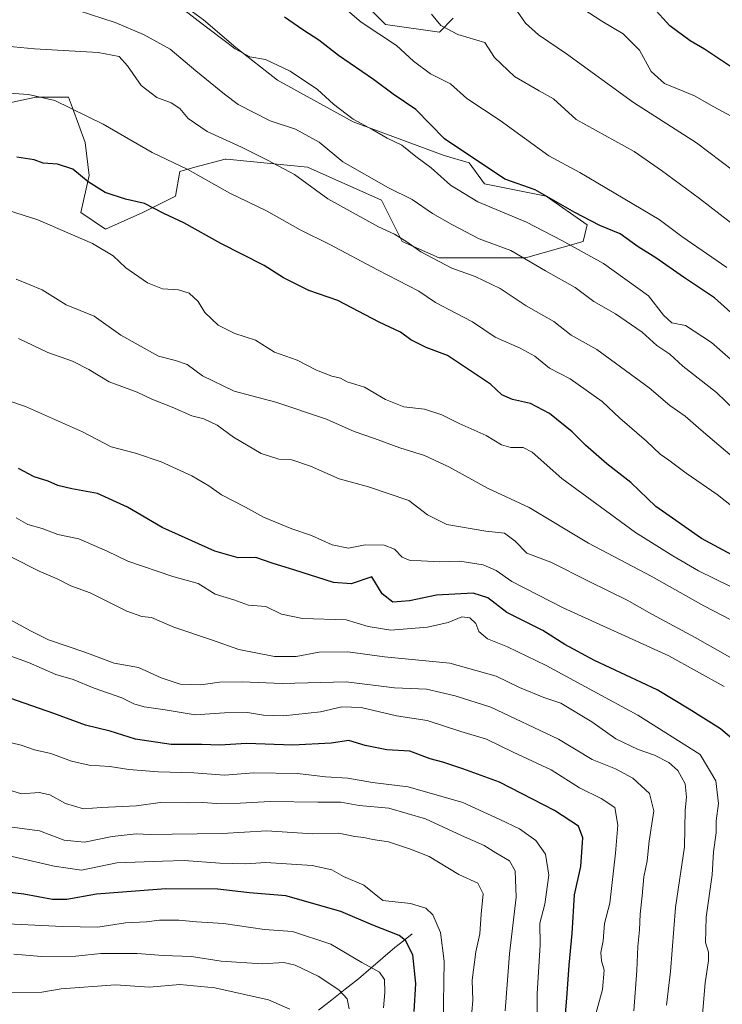
# Model space of a CAD drawing. Units: metres. Extents: x 672030 to 675496, y 4739833 to 4742233.
# Drawn here: x 672219 to 672403, y 4741529 to 4741786 of the extents above; entities that cross this region are included whole.
import ezdxf

# ---------------------------------------------------------------- set-up
doc = ezdxf.new("R2010")
doc.units = ezdxf.units.M
doc.header["$MEASUREMENT"] = 0
for name, color, linetype, lineweight in [('Arbolado forestal CxS', 92, 'Continuous', 0), ('Corriente natural lineal', 142, 'Continuous', 13), ('Curva de nivel maestra', 36, 'Continuous', 30), ('Curva de nivel normal', 36, 'Continuous', 0), ('Pastizal CxS', 92, 'Continuous', 0)]:
    doc.layers.add(name, color=color, linetype=linetype, lineweight=lineweight)

# ---------------------------------------------------------------- blocks, each defined once
blk = doc.blocks.new('*U171')
at = {"layer": 'Curva de nivel normal', "color": 36, "linetype": 'Continuous', "lineweight": 0}
blk.add_polyline3d([(672409.55, 4741655.68, 1380), (672401.24, 4741662.33, 1380), (672393.1, 4741667.84, 1380), (672388.56, 4741671.3, 1380), (672386.37, 4741672.78, 1380), (672382.8, 4741676.22, 1380), (672375.78, 4741682.22, 1380), (672371.16, 4741686.57, 1380), (672362.87, 4741692.51, 1380), (672357.43, 4741695.29, 1380), (672353.58, 4741698.38, 1380), (672349.8, 4741700.48, 1380), (672343.24, 4741703.31, 1380), (672337.38, 4741707.37, 1380), (672332.96, 4741709.58, 1380), (672327.72, 4741712.4, 1380), (672323.3, 4741715.36, 1380), (672312.53, 4741720.94, 1380), (672300.14, 4741727.56, 1380), (672292.32, 4741731.34, 1380), (672283.53, 4741736.3, 1380), (672273.96, 4741740.94, 1380), (672263.06, 4741747.12, 1380), (672253.75, 4741751.57, 1380), (672240.95, 4741758.95, 1380), (672228.35, 4741765.14, 1380), (672221.47, 4741766.7, 1380), (672213.69, 4741767.2, 1380)], dxfattribs=at)
blk = doc.blocks.new('*U174')
at = {"layer": 'Curva de nivel normal', "color": 36, "linetype": 'Continuous', "lineweight": 0}
blk.add_polyline3d([(672405.09, 4741672.2, 1385), (672397, 4741679.08, 1385), (672392.89, 4741682.7, 1385), (672388.85, 4741685.53, 1385), (672383.42, 4741690.13, 1385), (672369.84, 4741700.15, 1385), (672363.12, 4741703.86, 1385), (672358.56, 4741707.4, 1385), (672351.36, 4741711.5, 1385), (672344.58, 4741716.09, 1385), (672338.08, 4741719.16, 1385), (672331.94, 4741721.35, 1385), (672323.84, 4741725.58, 1385), (672320.22, 4741728.26, 1385), (672317.02, 4741730.27, 1385), (672312.81, 4741732.18, 1385), (672299.56, 4741739.42, 1385), (672290.9, 4741745.76, 1385), (672283.82, 4741749.5, 1385), (672277.08, 4741752.9, 1385), (672268.1, 4741756.99, 1385), (672263.15, 4741760.38, 1385), (672260.94, 4741763.01, 1385), (672258.65, 4741764.48, 1385), (672254.94, 4741765.85, 1385), (672250.83, 4741769.06, 1385), (672247.3, 4741774.16, 1385), (672245.08, 4741776.56, 1385), (672239.67, 4741777.62, 1385), (672222.98, 4741778.59, 1385), (672211.98, 4741779.6, 1385)], dxfattribs=at)
blk = doc.blocks.new('*U184')
at = {"layer": 'Curva de nivel normal', "color": 36, "linetype": 'Continuous', "lineweight": 0}
blk.add_polyline3d([(672305.15, 4741528.05, 1290), (672304.64, 4741530.72, 1290), (672302.43, 4741533.05, 1290), (672297.1, 4741536.58, 1290), (672291.09, 4741539.45, 1290), (672288.08, 4741540.16, 1290), (672282.45, 4741539.86, 1290), (672271.75, 4741540.49, 1290), (672264.03, 4741541.77, 1290), (672256.6, 4741542, 1290), (672249.82, 4741542.56, 1290), (672240.31, 4741542.55, 1290), (672233.8, 4741541.81, 1290), (672224.87, 4741541.76, 1290), (672217.6, 4741542.34, 1290)], dxfattribs=at)
blk = doc.blocks.new('*U191')
at = {"layer": 'Curva de nivel normal', "color": 36, "linetype": 'Continuous', "lineweight": 0}
blk.add_polyline3d([(672396.81, 4741519.37, 1345), (672398.08, 4741534.86, 1345), (672398.97, 4741540.72, 1345), (672398.93, 4741542.84, 1345), (672398.2, 4741545.41, 1345), (672398.38, 4741552.05, 1345), (672399.9, 4741563.05, 1345), (672400.29, 4741569.05, 1345), (672400.97, 4741574.05, 1345), (672400.96, 4741577.18, 1345), (672401.52, 4741581.65, 1345), (672400.87, 4741587.62, 1345), (672396.75, 4741594.42, 1345), (672380.5, 4741604.72, 1345), (672368.9, 4741610.95, 1345), (672356.61, 4741617.68, 1345), (672346.5, 4741622.58, 1345), (672341.28, 4741624.68, 1345), (672339.02, 4741626.51, 1345), (672338.23, 4741628.61, 1345), (672336.67, 4741630.16, 1345), (672334.59, 4741630.34, 1345), (672331, 4741628.87, 1345), (672325.62, 4741627.65, 1345), (672316.02, 4741626.92, 1345), (672310.1, 4741627.84, 1345), (672304.33, 4741629.58, 1345), (672292.93, 4741629.96, 1345), (672287.47, 4741631.08, 1345), (672283.37, 4741633.1, 1345), (672278.87, 4741633.38, 1345), (672275.06, 4741634.82, 1345), (672270.21, 4741636.28, 1345), (672265.76, 4741639.04, 1345), (672259.13, 4741640.89, 1345), (672247.36, 4741644.86, 1345), (672241.97, 4741647.5, 1345), (672234.57, 4741650.76, 1345), (672229.12, 4741651.86, 1345), (672224.98, 4741653.43, 1345), (672221.31, 4741654.47, 1345), (672218.23, 4741656.19, 1345)], dxfattribs=at)
blk = doc.blocks.new('*U198')
at = {"layer": 'Curva de nivel normal', "color": 36, "linetype": 'Continuous', "lineweight": 0}
blk.add_polyline3d([(672417.51, 4741686.35, 1395), (672399.69, 4741701.96, 1395), (672392.98, 4741706.4, 1395), (672389.35, 4741707.09, 1395), (672387.18, 4741709.12, 1395), (672383.28, 4741714.1, 1395), (672371.54, 4741722.56, 1395), (672360.64, 4741728.54, 1395), (672351.47, 4741733.34, 1395), (672338.72, 4741738.69, 1395), (672331.56, 4741743.01, 1395), (672326.58, 4741747.57, 1395), (672322.56, 4741750.48, 1395), (672318.89, 4741753.41, 1395), (672315.1, 4741755.24, 1395), (672311.36, 4741757.49, 1395), (672306.2, 4741760.27, 1395), (672301.05, 4741764.12, 1395), (672296.89, 4741767.96, 1395), (672289.76, 4741772.76, 1395), (672283.35, 4741775.81, 1395), (672279.21, 4741776.54, 1395), (672275.41, 4741778.57, 1395), (672265.73, 4741785.86, 1395), (672259.59, 4741790.66, 1395)], dxfattribs=at)
blk = doc.blocks.new('*U201')
at = {"layer": 'Curva de nivel normal', "color": 36, "linetype": 'Continuous', "lineweight": 0}
blk.add_polyline3d([(672387.98, 4741529.03, 1340), (672389, 4741537.84, 1340), (672390.35, 4741554.55, 1340), (672392.64, 4741570.39, 1340), (672392.86, 4741579.9, 1340), (672393.24, 4741583.29, 1340), (672392.84, 4741586.79, 1340), (672390.96, 4741590.27, 1340), (672388.6, 4741592.38, 1340), (672384.87, 4741594.32, 1340), (672380.55, 4741595.74, 1340), (672374.76, 4741598.57, 1340), (672368.46, 4741603.01, 1340), (672360.43, 4741607.81, 1340), (672355.99, 4741609.36, 1340), (672349.61, 4741611.97, 1340), (672343.52, 4741614.86, 1340), (672331.46, 4741618.32, 1340), (672314.36, 4741619.94, 1340), (672304.82, 4741621.25, 1340), (672297.3, 4741621.17, 1340), (672291.3, 4741620.04, 1340), (672285.64, 4741620.06, 1340), (672276.31, 4741621.87, 1340), (672269.48, 4741624.3, 1340), (672259.35, 4741627.64, 1340), (672253.56, 4741630.24, 1340), (672251, 4741630.5, 1340), (672247.14, 4741631.83, 1340), (672237.53, 4741636.6, 1340), (672232.49, 4741638.5, 1340), (672228.9, 4741640.26, 1340), (672224.27, 4741642.33, 1340), (672216.88, 4741646.05, 1340)], dxfattribs=at)
blk = doc.blocks.new('*U202')
at = {"layer": 'Curva de nivel normal', "color": 36, "linetype": 'Continuous', "lineweight": 0}
blk.add_polyline3d([(672410.37, 4741616.53, 1360), (672395.47, 4741625.01, 1360), (672384.17, 4741631.04, 1360), (672377.76, 4741634.73, 1360), (672367.8, 4741639.6, 1360), (672357.76, 4741644.62, 1360), (672351.57, 4741647.01, 1360), (672348.5, 4741650.1, 1360), (672345.68, 4741652.24, 1360), (672340.8, 4741652.7, 1360), (672330.67, 4741654.48, 1360), (672325.64, 4741657, 1360), (672320.7, 4741660.72, 1360), (672310.21, 4741664.28, 1360), (672302.55, 4741666.4, 1360), (672295.1, 4741669.7, 1360), (672290.2, 4741671.38, 1360), (672286.81, 4741671.55, 1360), (672282.14, 4741672.96, 1360), (672274.92, 4741677.24, 1360), (672270.69, 4741680.35, 1360), (672267.22, 4741682, 1360), (672264.06, 4741682.82, 1360), (672258.92, 4741685.11, 1360), (672253.65, 4741687.18, 1360), (672249.78, 4741689.04, 1360), (672242.53, 4741691.71, 1360), (672237.18, 4741694.94, 1360), (672232.91, 4741697.09, 1360), (672226.5, 4741699.33, 1360), (672218.81, 4741703.04, 1360)], dxfattribs=at)
blk = doc.blocks.new('*U204')
at = {"layer": 'Curva de nivel normal', "color": 36, "linetype": 'Continuous', "lineweight": 0}
blk.add_polyline3d([(672369.57, 4741526.83, 1330), (672371.24, 4741533.17, 1330), (672371.71, 4741538.15, 1330), (672371, 4741540.65, 1330), (672370.83, 4741542.81, 1330), (672371.46, 4741545.83, 1330), (672371.84, 4741550.4, 1330), (672373.18, 4741555.7, 1330), (672374.67, 4741568.72, 1330), (672375.26, 4741576.05, 1330), (672374.5, 4741580.6, 1330), (672370.91, 4741583, 1330), (672365.3, 4741585.72, 1330), (672357.91, 4741590.42, 1330), (672347.95, 4741595.08, 1330), (672341.03, 4741598.43, 1330), (672334.32, 4741600.48, 1330), (672325.52, 4741603.29, 1330), (672317.5, 4741604.55, 1330), (672308.25, 4741606.74, 1330), (672303.24, 4741606.9, 1330), (672297.64, 4741605.63, 1330), (672288.03, 4741604.58, 1330), (672282.8, 4741604.7, 1330), (672278.62, 4741605.42, 1330), (672272.65, 4741605.3, 1330), (672264.93, 4741604.83, 1330), (672257.13, 4741606.15, 1330), (672251.6, 4741606.9, 1330), (672248.98, 4741607.64, 1330), (672245.81, 4741609.27, 1330), (672238.63, 4741611.73, 1330), (672233.14, 4741614.06, 1330), (672228.59, 4741615.36, 1330), (672221.43, 4741618.5, 1330), (672210.93, 4741622.23, 1330)], dxfattribs=at)
blk = doc.blocks.new('*U206')
at = {"layer": 'Curva de nivel normal', "color": 36, "linetype": 'Continuous', "lineweight": 0}
blk.add_polyline3d([(672211.41, 4741569.14, 1305), (672228.16, 4741565.35, 1305), (672235.29, 4741564.24, 1305), (672244.49, 4741566.23, 1305), (672256.47, 4741566.66, 1305), (672262.12, 4741566.82, 1305), (672271.43, 4741566.1, 1305), (672278.18, 4741565.96, 1305), (672283.44, 4741566.25, 1305), (672295.46, 4741565.51, 1305), (672300.62, 4741564.33, 1305), (672303.66, 4741562.61, 1305), (672308.97, 4741560.35, 1305), (672313.98, 4741556.4, 1305), (672321.14, 4741555.62, 1305), (672325.13, 4741554.32, 1305), (672326.96, 4741552.63, 1305), (672329.03, 4741548.01, 1305), (672329.97, 4741540.54, 1305), (672329.73, 4741524.2, 1305)], dxfattribs=at)
blk = doc.blocks.new('*U209')
at = {"layer": 'Curva de nivel normal', "color": 36, "linetype": 'Continuous', "lineweight": 0}
blk.add_polyline3d([(672345.83, 4741527.58, 1315), (672347.03, 4741542.44, 1315), (672348.75, 4741557.24, 1315), (672348.47, 4741564.11, 1315), (672346.96, 4741566.73, 1315), (672343.46, 4741568.78, 1315), (672340.38, 4741570.75, 1315), (672334.49, 4741573.3, 1315), (672325.05, 4741577.71, 1315), (672315.47, 4741580.46, 1315), (672307.77, 4741581.14, 1315), (672303, 4741582.04, 1315), (672296.93, 4741581.98, 1315), (672284.49, 4741582.22, 1315), (672276.74, 4741581.76, 1315), (672270.51, 4741581.64, 1315), (672266.94, 4741581.97, 1315), (672262.97, 4741581.88, 1315), (672255.81, 4741581.94, 1315), (672249.66, 4741581.1, 1315), (672240.54, 4741580.64, 1315), (672235.78, 4741580.3, 1315), (672231.11, 4741581.64, 1315), (672227.05, 4741583.9, 1315), (672224.23, 4741584.51, 1315), (672219.64, 4741584.2, 1315), (672215.98, 4741585.31, 1315)], dxfattribs=at)
blk = doc.blocks.new('*U212')
at = {"layer": 'Curva de nivel normal', "color": 36, "linetype": 'Continuous', "lineweight": 0}
blk.add_polyline3d([(672403, 4741612.16, 1355), (672388.58, 4741620.23, 1355), (672360.97, 4741632.7, 1355), (672347.61, 4741639.6, 1355), (672343.55, 4741642.48, 1355), (672340.15, 4741643.94, 1355), (672334.01, 4741644.91, 1355), (672328.82, 4741644.72, 1355), (672323.98, 4741645.03, 1355), (672321.06, 4741645.04, 1355), (672318.97, 4741645.95, 1355), (672316.97, 4741648, 1355), (672314.3, 4741649.07, 1355), (672309.3, 4741649.15, 1355), (672304.99, 4741648.27, 1355), (672300.72, 4741649.18, 1355), (672295.35, 4741651.56, 1355), (672290.18, 4741653.34, 1355), (672282.81, 4741656.4, 1355), (672278.06, 4741659, 1355), (672271.79, 4741662.18, 1355), (672268.52, 4741664.58, 1355), (672264.11, 4741667.18, 1355), (672256.07, 4741670.8, 1355), (672249.35, 4741673.08, 1355), (672243.05, 4741674.78, 1355), (672235.57, 4741678.64, 1355), (672220.67, 4741685.3, 1355), (672211.64, 4741688.29, 1355)], dxfattribs=at)
blk = doc.blocks.new('*U224')
at = {"layer": 'Curva de nivel normal', "color": 36, "linetype": 'Continuous', "lineweight": 0}
blk.add_polyline3d([(672336.94, 4741524.38, 1310), (672337.43, 4741530.3, 1310), (672337.23, 4741535.6, 1310), (672338.21, 4741542.98, 1310), (672339.3, 4741547.65, 1310), (672339.6, 4741552.82, 1310), (672340.11, 4741558.11, 1310), (672338.71, 4741560.87, 1310), (672333.74, 4741563.16, 1310), (672326.06, 4741567.81, 1310), (672321.13, 4741569.77, 1310), (672315.42, 4741571.64, 1310), (672311.3, 4741572.29, 1310), (672308.97, 4741572.8, 1310), (672306.59, 4741573.05, 1310), (672302.46, 4741573.97, 1310), (672295.6, 4741573.79, 1310), (672283.64, 4741574.56, 1310), (672271.98, 4741573.82, 1310), (672258.98, 4741573.7, 1310), (672253.19, 4741573.56, 1310), (672249.58, 4741573.76, 1310), (672243.33, 4741573.07, 1310), (672236.03, 4741571.58, 1310), (672230.72, 4741572.06, 1310), (672224.31, 4741574.5, 1310), (672215.84, 4741575.69, 1310)], dxfattribs=at)
blk = doc.blocks.new('*U226')
at = {"layer": 'Curva de nivel normal', "color": 36, "linetype": 'Continuous', "lineweight": 0}
blk.add_polyline3d([(672289.64, 4741528.03, 1285), (672284.06, 4741530.46, 1285), (672270.12, 4741533.54, 1285), (672260.96, 4741534.4, 1285), (672253.01, 4741533.76, 1285), (672244.14, 4741534.39, 1285), (672229.98, 4741533.31, 1285), (672224.94, 4741532.46, 1285), (672216.5, 4741532.24, 1285)], dxfattribs=at)
blk = doc.blocks.new('*U228')
at = {"layer": 'Curva de nivel normal', "color": 36, "linetype": 'Continuous', "lineweight": 0}
blk.add_polyline3d([(672413.02, 4741634.23, 1370), (672396.32, 4741642.42, 1370), (672389.66, 4741646.26, 1370), (672379.89, 4741652.4, 1370), (672360.63, 4741666.48, 1370), (672352.93, 4741673.31, 1370), (672350.54, 4741674.56, 1370), (672347.33, 4741674.55, 1370), (672344.9, 4741675.26, 1370), (672340.89, 4741677.68, 1370), (672333.87, 4741680.8, 1370), (672329.34, 4741683.13, 1370), (672324.79, 4741684.53, 1370), (672319.45, 4741685.19, 1370), (672314.67, 4741687.1, 1370), (672309.12, 4741690.28, 1370), (672304.6, 4741691.69, 1370), (672302.89, 4741692.67, 1370), (672300.63, 4741693.2, 1370), (672296.66, 4741694.77, 1370), (672291.58, 4741697.32, 1370), (672285.69, 4741699.47, 1370), (672280.7, 4741702.53, 1370), (672275.31, 4741704.27, 1370), (672270.98, 4741706.49, 1370), (672267.5, 4741709.82, 1370), (672265.77, 4741712.65, 1370), (672263.4, 4741714.8, 1370), (672260.56, 4741715.68, 1370), (672256.43, 4741716, 1370), (672252.5, 4741717.56, 1370), (672246.83, 4741721.45, 1370), (672243.58, 4741724.55, 1370), (672238.18, 4741727.8, 1370), (672223.9, 4741733.96, 1370), (672216.24, 4741736.42, 1370)], dxfattribs=at)
blk = doc.blocks.new('*U233')
at = {"layer": 'Curva de nivel normal', "color": 36, "linetype": 'Continuous', "lineweight": 0}
blk.add_polyline3d([(672410.56, 4741679.78, 1390), (672401.02, 4741688.92, 1390), (672392.27, 4741695.81, 1390), (672388.82, 4741698.89, 1390), (672385.47, 4741701.21, 1390), (672381.6, 4741704.68, 1390), (672374.7, 4741709.44, 1390), (672369, 4741712.67, 1390), (672364.18, 4741716.32, 1390), (672356.37, 4741720.68, 1390), (672347.38, 4741725.95, 1390), (672339.09, 4741729.04, 1390), (672331.98, 4741732.78, 1390), (672326.87, 4741735.61, 1390), (672321.57, 4741739.31, 1390), (672315.45, 4741742.28, 1390), (672303.53, 4741749.12, 1390), (672297.35, 4741754.25, 1390), (672291.12, 4741757.61, 1390), (672284.52, 4741759.82, 1390), (672276.2, 4741764.05, 1390), (672272.63, 4741766.72, 1390), (672265.11, 4741772.83, 1390), (672258.47, 4741778.54, 1390), (672251.46, 4741782.31, 1390), (672244.07, 4741785.5, 1390), (672234.45, 4741788.62, 1390)], dxfattribs=at)
blk = doc.blocks.new('*U234')
at = {"layer": 'Curva de nivel normal', "color": 36, "linetype": 'Continuous', "lineweight": 0}
blk.add_polyline3d([(672354.14, 4741519.53, 1320), (672354.21, 4741531.97, 1320), (672355.03, 4741544.79, 1320), (672354.96, 4741550.41, 1320), (672356.2, 4741555.44, 1320), (672357.31, 4741562.93, 1320), (672356.36, 4741568.41, 1320), (672353.88, 4741572.04, 1320), (672349.64, 4741575.06, 1320), (672344.44, 4741577.53, 1320), (672334.83, 4741581.92, 1320), (672320.51, 4741586, 1320), (672311.27, 4741587.19, 1320), (672304.83, 4741588.24, 1320), (672298.94, 4741588.63, 1320), (672291.64, 4741589.5, 1320), (672280.3, 4741589.69, 1320), (672272.6, 4741589.07, 1320), (672264.64, 4741589.66, 1320), (672255.31, 4741589.93, 1320), (672247.65, 4741590.55, 1320), (672242.65, 4741591.35, 1320), (672237.31, 4741591.7, 1320), (672232.65, 4741592.73, 1320), (672227.31, 4741594.72, 1320), (672223.04, 4741595.66, 1320), (672219.56, 4741596.85, 1320), (672217.05, 4741597.5, 1320)], dxfattribs=at)
blk = doc.blocks.new('*U235')
at = {"layer": 'Curva de nivel normal', "color": 36, "linetype": 'Continuous', "lineweight": 0}
blk.add_polyline3d([(672314.1, 4741528.32, 1295), (672314.49, 4741532.35, 1295), (672314.36, 4741535.78, 1295), (672313.11, 4741537.66, 1295), (672308.44, 4741540.17, 1295), (672300.34, 4741544.98, 1295), (672290.38, 4741548.23, 1295), (672283.06, 4741548.8, 1295), (672272.32, 4741550.37, 1295), (672265.33, 4741550.77, 1295), (672260.65, 4741551.26, 1295), (672255.63, 4741551.19, 1295), (672252.26, 4741550.76, 1295), (672246.77, 4741550.51, 1295), (672239.52, 4741549.43, 1295), (672230.36, 4741549.6, 1295), (672212.26, 4741550.45, 1295)], dxfattribs=at)
blk = doc.blocks.new('*U238')
at = {"layer": 'Curva de nivel normal', "color": 36, "linetype": 'Continuous', "lineweight": 0}
blk.add_polyline3d([(672379.46, 4741527.6, 1335), (672380.22, 4741538.11, 1335), (672380.46, 4741544.39, 1335), (672380.94, 4741548.71, 1335), (672381.09, 4741552.82, 1335), (672381.64, 4741557.58, 1335), (672382.06, 4741562.52, 1335), (672382.98, 4741566.74, 1335), (672383.48, 4741571.86, 1335), (672384.69, 4741579.77, 1335), (672383.53, 4741584.26, 1335), (672379.18, 4741588.24, 1335), (672374.64, 4741590.75, 1335), (672368.56, 4741593.15, 1335), (672359.81, 4741598.49, 1335), (672342.1, 4741606.85, 1335), (672332.85, 4741609.76, 1335), (672325.37, 4741611.51, 1335), (672316.97, 4741611.89, 1335), (672304.34, 4741613.38, 1335), (672287.68, 4741612.94, 1335), (672277.2, 4741613.44, 1335), (672271.27, 4741613.34, 1335), (672266.45, 4741612.65, 1335), (672261.08, 4741612.82, 1335), (672256.04, 4741614.45, 1335), (672250.12, 4741617.18, 1335), (672243.8, 4741618.28, 1335), (672236.14, 4741621.18, 1335), (672226.67, 4741624.41, 1335), (672221.94, 4741626.76, 1335), (672214.7, 4741630.7, 1335)], dxfattribs=at)
blk = doc.blocks.new('*U241')
at = {"layer": 'Curva de nivel normal', "color": 36, "linetype": 'Continuous', "lineweight": 0}
blk.add_polyline3d([(672414.54, 4741624.53, 1365), (672397.7, 4741633.26, 1365), (672383.96, 4741641.03, 1365), (672367.64, 4741649.63, 1365), (672352.14, 4741658.9, 1365), (672341.25, 4741663.91, 1365), (672331.36, 4741669.42, 1365), (672324.79, 4741672.49, 1365), (672318.37, 4741674.44, 1365), (672311.8, 4741676.88, 1365), (672306.49, 4741678.71, 1365), (672299.25, 4741681.97, 1365), (672285.98, 4741686.4, 1365), (672275.12, 4741689.24, 1365), (672266.89, 4741693.29, 1365), (672262.84, 4741696.23, 1365), (672259.82, 4741697.29, 1365), (672255.35, 4741698.4, 1365), (672245.59, 4741703.84, 1365), (672238.55, 4741708.8, 1365), (672231.31, 4741711.79, 1365), (672224.98, 4741715.68, 1365), (672218.22, 4741718.45, 1365)], dxfattribs=at)
blk = doc.blocks.new('*U251')
at = {"layer": 'Curva de nivel maestra', "color": 36, "linetype": 'Continuous', "lineweight": 30}
blk.add_polyline3d([(672360.82, 4741517.47, 1325), (672361.97, 4741530.89, 1325), (672362.56, 4741539.48, 1325), (672363.33, 4741547.77, 1325), (672363.94, 4741557.82, 1325), (672365.62, 4741565.27, 1325), (672366.11, 4741572.69, 1325), (672364.99, 4741575.75, 1325), (672358.72, 4741579.84, 1325), (672344.36, 4741587.24, 1325), (672334.8, 4741590.7, 1325), (672329.59, 4741592.47, 1325), (672326.32, 4741593.3, 1325), (672320.97, 4741595.3, 1325), (672314.97, 4741595.69, 1325), (672309.3, 4741596.8, 1325), (672305.08, 4741598.11, 1325), (672300.41, 4741597.45, 1325), (672290.42, 4741596.86, 1325), (672278.31, 4741597.29, 1325), (672271.42, 4741596.9, 1325), (672266.72, 4741597.1, 1325), (672258.66, 4741597.07, 1325), (672249.39, 4741598.46, 1325), (672242.79, 4741600.53, 1325), (672236.36, 4741602.1, 1325), (672228.06, 4741605.13, 1325), (672212.76, 4741610.5, 1325)], dxfattribs=at)
blk = doc.blocks.new('*U254')
at = {"layer": 'Curva de nivel maestra', "color": 36, "linetype": 'Continuous', "lineweight": 30}
blk.add_polyline3d([(672322.11, 4741527.36, 1300), (672322.53, 4741534.73, 1300), (672321.77, 4741542.16, 1300), (672319.82, 4741545.89, 1300), (672318.19, 4741547.22, 1300), (672311.3, 4741549.92, 1300), (672302.97, 4741553.5, 1300), (672288.64, 4741557.62, 1300), (672279.12, 4741558.34, 1300), (672270.89, 4741559.34, 1300), (672257.34, 4741559.43, 1300), (672239.17, 4741558.04, 1300), (672231.46, 4741556.66, 1300), (672227.69, 4741556.63, 1300), (672220.24, 4741557.98, 1300), (672209.98, 4741559.26, 1300)], dxfattribs=at)
blk = doc.blocks.new('*U259')
at = {"layer": 'Curva de nivel maestra', "color": 36, "linetype": 'Continuous', "lineweight": 30}
blk.add_polyline3d([(672406.66, 4741597.27, 1350), (672402.09, 4741601.17, 1350), (672393.9, 4741606.32, 1350), (672385.54, 4741611.29, 1350), (672369.22, 4741618.96, 1350), (672361.43, 4741623.13, 1350), (672355.69, 4741626.77, 1350), (672346.3, 4741631.54, 1350), (672341.36, 4741635.32, 1350), (672337.54, 4741636.51, 1350), (672327.96, 4741636.06, 1350), (672320.9, 4741634.58, 1350), (672316.54, 4741634.22, 1350), (672313.77, 4741636.42, 1350), (672311.06, 4741640.8, 1350), (672305.64, 4741639, 1350), (672301.05, 4741639.33, 1350), (672290.96, 4741642.59, 1350), (672285.06, 4741644.36, 1350), (672280.79, 4741645.82, 1350), (672276.14, 4741645.8, 1350), (672270.1, 4741647.49, 1350), (672256.31, 4741653.7, 1350), (672247.3, 4741659.02, 1350), (672239.48, 4741662.54, 1350), (672232.74, 4741663.8, 1350), (672229.09, 4741664.69, 1350), (672226.62, 4741665.82, 1350), (672222.9, 4741666.88, 1350), (672218.82, 4741669.05, 1350)], dxfattribs=at)
blk = doc.blocks.new('*U262')
at = {"layer": 'Curva de nivel maestra', "color": 36, "linetype": 'Continuous', "lineweight": 30}
blk.add_polyline3d([(672408.2, 4741706.76, 1400), (672400.48, 4741713.65, 1400), (672392.41, 4741718.97, 1400), (672385.21, 4741724.02, 1400), (672380.63, 4741726.94, 1400), (672375.89, 4741730.28, 1400), (672370.57, 4741732.47, 1400), (672364.1, 4741735.84, 1400), (672353.68, 4741741.76, 1400), (672345.8, 4741744.59, 1400), (672330.05, 4741755.12, 1400), (672322.58, 4741762.79, 1400), (672316.63, 4741766.77, 1400), (672311.5, 4741770.57, 1400), (672302.37, 4741776.86, 1400), (672297.24, 4741780.89, 1400), (672293.04, 4741783.56, 1400), (672288.28, 4741786.83, 1400)], dxfattribs=at)

msp = doc.modelspace()

# ---------------------------------------------------------------- linework, layer by layer
at = {"layer": 'Arbolado forestal CxS', "color": 92, "linetype": 'Continuous', "lineweight": 0}
for points in [[(672208.27, 4741762.74, 1376.98), (672223.32, 4741765.96, 1378.71), (672231.91, 4741765.96, 1380.08), (672232.92, 4741763.18, 1379.3), (672236.21, 4741754.13, 1377.2), (672237.29, 4741745.53, 1374.98), (672235.14, 4741735.86, 1371.33), (672241.59, 4741731.55, 1371.11), (672251.26, 4741735.86, 1373.99), (672259.86, 4741740.16, 1376.25), (672260.93, 4741746.61, 1378.54), (672264.87, 4741747.68, 1379.82), (672272.75, 4741749.83, 1382.3), (672273.03, 4741749.81, 1382.36), (672274.11, 4741749.7, 1382.56), (672294.25, 4741747.68, 1386.23), (672313.59, 4741739.08, 1387.24), (672318.96, 4741728.33, 1384), (672328.64, 4741724.03, 1384.32), (672351.2, 4741724.03, 1389.38), (672366.25, 4741728.33, 1395.24), (672367.32, 4741732.63, 1397.91), (672356.58, 4741740.16, 1398.65), (672340.46, 4741743.38, 1396.85), (672336.48, 4741748.86, 1398.55), (672329.92, 4741750.73, 1397.05), (672306.17, 4741759.58, 1394), (672286.45, 4741770.45, 1392.99), (672275.58, 4741778.91, 1393.91), (672267.13, 4741786.15, 1394.96), (672259.48, 4741791.79, 1394.79)], [(672259.48, 4741791.79, 1394.79), (672267.13, 4741786.15, 1394.96), (672275.58, 4741778.91, 1393.91), (672286.45, 4741770.45, 1392.99), (672306.17, 4741759.58, 1394), (672329.92, 4741750.73, 1397.05), (672336.48, 4741748.86, 1398.55), (672340.46, 4741743.38, 1396.85), (672356.58, 4741740.16, 1398.65), (672367.32, 4741732.63, 1397.91), (672366.25, 4741728.33, 1395.24), (672351.2, 4741724.03, 1389.38), (672328.64, 4741724.03, 1384.32), (672318.96, 4741728.33, 1384), (672313.59, 4741739.08, 1387.24), (672294.25, 4741747.68, 1386.23), (672274.11, 4741749.7, 1382.56), (672273.03, 4741749.81, 1382.36), (672272.75, 4741749.83, 1382.3), (672264.87, 4741747.68, 1379.82), (672260.93, 4741746.61, 1378.54), (672259.86, 4741740.16, 1376.25), (672251.26, 4741735.86, 1373.99), (672241.59, 4741731.55, 1371.11), (672235.14, 4741735.86, 1371.33), (672237.29, 4741745.53, 1374.98), (672236.21, 4741754.13, 1377.2), (672232.92, 4741763.18, 1379.3), (672231.91, 4741765.96, 1380.08), (672223.32, 4741765.96, 1378.71), (672208.27, 4741762.74, 1376.98)], [(672308.59, 4741790.98, 1406.69), (672314.63, 4741784.94, 1405.59), (672328.71, 4741782.93, 1408.74), (672332.34, 4741786.55, 1410.62)], [(672332.34, 4741786.55, 1410.62), (672328.71, 4741782.93, 1408.74), (672314.63, 4741784.94, 1405.59), (672308.59, 4741790.98, 1406.69)]]:
    msp.add_polyline3d(points, dxfattribs=at)
at = {"layer": 'Corriente natural lineal', "color": 142, "linetype": 'Continuous', "lineweight": 13}
msp.add_polyline3d([(672321.59, 4741547.62, 1301.04), (672319.35, 4741545.86, 1299.73), (672317.11, 4741544.09, 1298.36), (672313.94, 4741541.38, 1296.48), (672310.77, 4741538.66, 1294.75), (672307.6, 4741535.95, 1293.18), (672304.12, 4741533.21, 1290.61), (672300.65, 4741530.46, 1287.99), (672297.17, 4741527.72, 1286.65)], dxfattribs=at)
at = {"layer": 'Curva de nivel maestra', "color": 36, "linetype": 'Continuous', "lineweight": 30}
for points in [[(672411.52, 4741769.47, 1425), (672397.88, 4741778.46, 1425), (672394.19, 4741780.67, 1425), (672388.89, 4741784.55, 1425), (672384.44, 4741789.43, 1425)], [(672410.66, 4741643.48, 1375), (672397.12, 4741650.81, 1375), (672385.23, 4741659.2, 1375), (672378.71, 4741665.42, 1375), (672372.44, 4741670.34, 1375), (672366.81, 4741675.21, 1375), (672363.4, 4741678.69, 1375), (672357.48, 4741683.42, 1375), (672352.45, 4741686.07, 1375), (672347.75, 4741687.05, 1375), (672345.01, 4741688.32, 1375), (672342.06, 4741691.08, 1375), (672330.79, 4741698.53, 1375), (672325.23, 4741700.64, 1375), (672321.27, 4741702.68, 1375), (672318.58, 4741704.66, 1375), (672312.94, 4741707.25, 1375), (672302.21, 4741712.95, 1375), (672294.64, 4741715.57, 1375), (672287.98, 4741718.87, 1375), (672282.98, 4741722.03, 1375), (672271.65, 4741727.8, 1375), (672261.98, 4741733.17, 1375), (672256.74, 4741735.63, 1375), (672251.69, 4741738.2, 1375), (672246.77, 4741739.32, 1375), (672241.43, 4741741.06, 1375), (672237.01, 4741743.92, 1375), (672232.98, 4741747.2, 1375), (672228.98, 4741748.51, 1375), (672225.31, 4741748.73, 1375), (672222.89, 4741749.6, 1375), (672218.37, 4741750.28, 1375)]]:
    msp.add_polyline3d(points, dxfattribs=at)
at = {"layer": 'Curva de nivel normal', "color": 36, "linetype": 'Continuous', "lineweight": 0}
for points in [[(672403.73, 4741721.53, 1405), (672391.98, 4741729.66, 1405), (672386.05, 4741734.05, 1405), (672365.35, 4741746.29, 1405), (672357.3, 4741750.71, 1405), (672344.61, 4741759.86, 1405), (672335.89, 4741765.66, 1405), (672331.58, 4741769.49, 1405), (672326.38, 4741772.1, 1405), (672321.98, 4741775.38, 1405), (672317.51, 4741779.44, 1405), (672308.32, 4741785.52, 1405), (672302.29, 4741790.68, 1405)], [(672404.72, 4741733.27, 1410), (672396.57, 4741739.5, 1410), (672386.66, 4741746.83, 1410), (672379.51, 4741751.77, 1410), (672364.44, 4741760.18, 1410), (672358.48, 4741765.56, 1410), (672354.79, 4741767.6, 1410), (672348.31, 4741771.36, 1410), (672343.07, 4741776.33, 1410), (672340.53, 4741780.26, 1410), (672333.5, 4741782.34, 1410), (672329.06, 4741784.68, 1410), (672326.62, 4741787.65, 1410)], [(672349.02, 4741788.45, 1415), (672351.22, 4741785.3, 1415), (672354.6, 4741782.25, 1415), (672361.89, 4741777.29, 1415), (672379.4, 4741764.6, 1415), (672395.83, 4741754.05, 1415), (672418.39, 4741737.01, 1415)], [(672366.15, 4741789.03, 1420), (672371.11, 4741785.78, 1420), (672376.66, 4741782.5, 1420), (672380.96, 4741778.22, 1420), (672383.96, 4741772.66, 1420), (672387.49, 4741769.55, 1420), (672395.29, 4741766.36, 1420), (672400.38, 4741763.45, 1420), (672406.02, 4741760.43, 1420), (672410.01, 4741757.42, 1420), (672414.87, 4741753.99, 1420), (672419.97, 4741749.21, 1420), (672422.45, 4741745.9, 1420), (672425.57, 4741742.68, 1420), (672430.65, 4741738.87, 1420), (672437.28, 4741732.86, 1420), (672450.92, 4741720.88, 1420), (672464.62, 4741706.7, 1420), (672469.33, 4741700.74, 1420), (672474.57, 4741694.61, 1420), (672479.64, 4741687.89, 1420), (672486.46, 4741679.5, 1420), (672492.34, 4741671.85, 1420), (672502.96, 4741657.24, 1420)]]:
    msp.add_polyline3d(points, dxfattribs=at)
at = {"layer": 'Pastizal CxS', "color": 92, "linetype": 'Continuous', "lineweight": 0}
for points in [[(672259.48, 4741791.79, 1394.79), (672267.13, 4741786.15, 1394.96), (672275.58, 4741778.91, 1393.91), (672286.45, 4741770.45, 1392.99), (672306.17, 4741759.58, 1394), (672329.92, 4741750.73, 1397.05), (672336.48, 4741748.86, 1398.55), (672340.46, 4741743.38, 1396.85), (672356.58, 4741740.16, 1398.65), (672367.32, 4741732.63, 1397.91), (672366.25, 4741728.33, 1395.24), (672351.2, 4741724.03, 1389.38), (672328.64, 4741724.03, 1384.32), (672318.96, 4741728.33, 1384), (672313.59, 4741739.08, 1387.24), (672294.25, 4741747.68, 1386.23), (672274.11, 4741749.7, 1382.56), (672273.03, 4741749.81, 1382.36), (672272.75, 4741749.83, 1382.3), (672264.87, 4741747.68, 1379.82), (672260.93, 4741746.61, 1378.54), (672259.86, 4741740.16, 1376.25), (672251.26, 4741735.86, 1373.99), (672241.59, 4741731.55, 1371.11), (672235.14, 4741735.86, 1371.33), (672237.29, 4741745.53, 1374.98), (672236.21, 4741754.13, 1377.2), (672232.92, 4741763.18, 1379.3), (672231.91, 4741765.96, 1380.08), (672223.32, 4741765.96, 1378.71), (672208.27, 4741762.74, 1376.98)], [(672259.48, 4741791.79, 1394.79), (672267.13, 4741786.15, 1394.96), (672275.58, 4741778.91, 1393.91), (672286.45, 4741770.45, 1392.99), (672306.17, 4741759.58, 1394), (672329.92, 4741750.73, 1397.05), (672336.48, 4741748.86, 1398.55), (672340.46, 4741743.38, 1396.85), (672356.58, 4741740.16, 1398.65), (672367.32, 4741732.63, 1397.91), (672366.25, 4741728.33, 1395.24), (672351.2, 4741724.03, 1389.38), (672328.64, 4741724.03, 1384.32), (672318.96, 4741728.33, 1384), (672313.59, 4741739.08, 1387.24), (672294.25, 4741747.68, 1386.23), (672274.11, 4741749.7, 1382.56), (672273.03, 4741749.81, 1382.36), (672272.75, 4741749.83, 1382.3), (672264.87, 4741747.68, 1379.82), (672260.93, 4741746.61, 1378.54), (672259.86, 4741740.16, 1376.25), (672251.26, 4741735.86, 1373.99), (672241.59, 4741731.55, 1371.11), (672235.14, 4741735.86, 1371.33), (672237.29, 4741745.53, 1374.98), (672236.21, 4741754.13, 1377.2), (672232.92, 4741763.18, 1379.3), (672231.91, 4741765.96, 1380.08), (672223.32, 4741765.96, 1378.71), (672208.27, 4741762.74, 1376.98)], [(672332.34, 4741786.55, 1410.62), (672328.71, 4741782.93, 1408.74), (672314.63, 4741784.94, 1405.59), (672308.59, 4741790.98, 1406.69)], [(672332.34, 4741786.55, 1410.62), (672328.71, 4741782.93, 1408.74), (672314.63, 4741784.94, 1405.59), (672308.59, 4741790.98, 1406.69)]]:
    msp.add_polyline3d(points, dxfattribs=at)

# ---------------------------------------------------------------- block references
at = {"layer": 'Curva de nivel maestra', "color": 36, "linetype": 'Continuous', "lineweight": 30}
for name in ['*U262', '*U259', '*U251', '*U254']:
    msp.add_blockref(name, (0, 0), dxfattribs=at)
at = {"layer": 'Curva de nivel normal', "color": 36, "linetype": 'Continuous', "lineweight": 0}
for name in ['*U198', '*U171', '*U174', '*U233', '*U228', '*U241', '*U202', '*U212', '*U191', '*U201', '*U238', '*U204', '*U234', '*U209', '*U224', '*U206', '*U235', '*U184', '*U226']:
    msp.add_blockref(name, (0, 0), dxfattribs=at)

doc.saveas('drawing.dxf')
